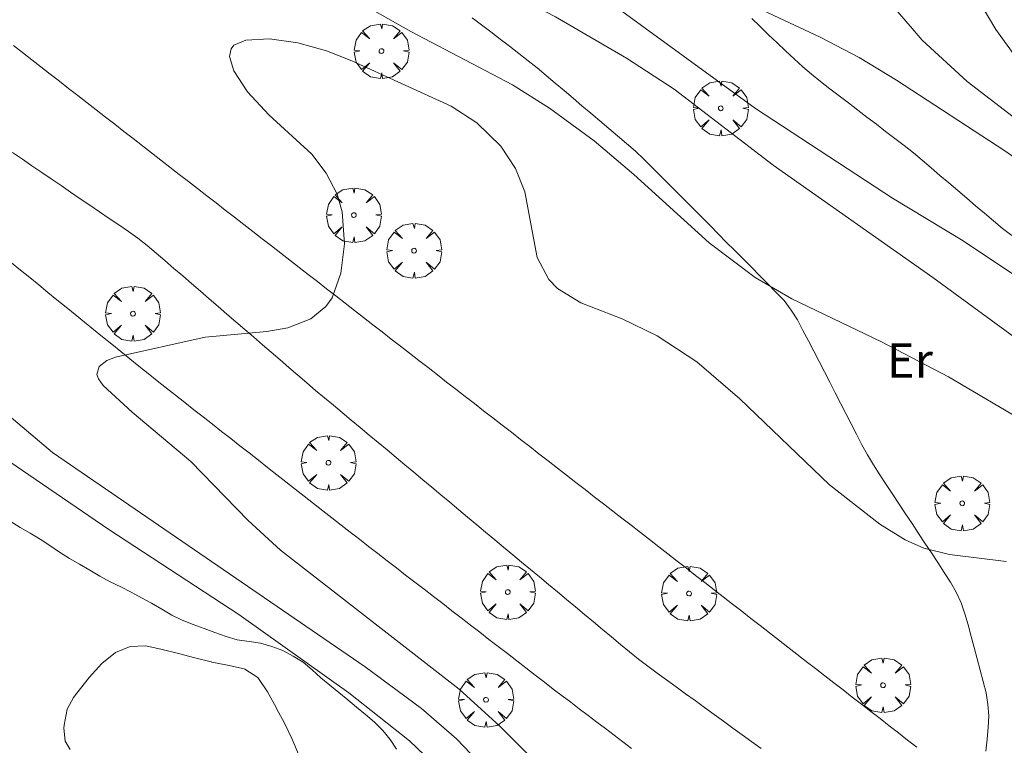
# Model space of a CAD drawing. Units: millimetres. Extents: x 422999 to 424003, y 4485999 to 4486502.
# Drawn here: x 423898 to 423941, y 4486371 to 4486402 of the extents above; entities that cross this region are included whole.
import ezdxf
from ezdxf.enums import TextEntityAlignment as Align

# ---------------------------------------------------------------- set-up
doc = ezdxf.new("R2010")
doc.units = ezdxf.units.MM
doc.header["$MEASUREMENT"] = 0
for name, color, linetype, lineweight in [('f020120p_textocartografico_usos_coberturas', 90, 'Continuous', 9), ('f030026l_camino', 50, 'Continuous', 9), ('f050002l_curvanivel_cgn', 23, 'Continuous', 9), ('f050002l_curvanivel_mae', 213, 'Continuous', 9), ('f060140s_arboladourbano', 92, 'Continuous', 9), ('f061013p_arbol', 91, 'Continuous', 9)]:
    doc.layers.add(name, color=color, linetype=linetype, lineweight=lineweight)
doc.styles.get("Standard").update_dxf_attribs({"font": 'arial.ttf'})

# ---------------------------------------------------------------- blocks, each defined once
blk = doc.blocks.new('arbol')
at = {"layer": 'f061013p_arbol', "linetype": 'Continuous', "lineweight": 0, "flags": 128}
for points in [[(0.96, 0.012), (1.2, 0.036), (1.128, 0.468), (0.888, 0.804), (0.528, 0.528), (0.816, 0.876), (0.48, 1.104), (0.048, 1.176), (0.012, 0.96), (-0.048, 1.176), (-0.48, 1.104), (-0.816, 0.876), (-0.504, 0.528), (-0.864, 0.804), (-1.104, 0.468), (-1.188, 0.036), (-0.936, 0.012)], [(-0.936, 0.012), (-1.188, -0.048), (-1.104, -0.48), (-0.864, -0.804), (-0.504, -0.504), (-0.816, -0.876), (-0.48, -1.116)], [(-0.48, -1.116), (-0.048, -1.188), (0.012, -0.936), (0.048, -1.188), (0.48, -1.116), (0.816, -0.876), (0.528, -0.504), (0.888, -0.804), (1.128, -0.48), (1.2, -0.048), (0.96, 0.012)]]:
    blk.add_lwpolyline(points, dxfattribs=at)
at = {"layer": 'f061013p_arbol', "linetype": 'Continuous', "lineweight": 0, "extrusion": (0, 0, -1)}
for start, end in [(180.0229, 7.5946), (7.2233, 180.0229)]:
    blk.add_arc((0, 0), 0.104, start, end, dxfattribs=at)

msp = doc.modelspace()

# ---------------------------------------------------------------- linework, layer by layer
at = {"layer": 'f030026l_camino'}
for points in [[(423939.875, 4486370.61, 704.37), (423939.925, 4486371.121, 704.37), (423939.966, 4486371.628, 704.38), (423940.003, 4486372.131, 704.38), (423939.961, 4486372.636, 704.49), (423939.886, 4486373.139, 704.49), (423939.757, 4486373.63, 704.46), (423939.626, 4486374.12, 704.54), (423939.493, 4486374.612, 704.57), (423939.361, 4486375.101, 704.57), (423939.229, 4486375.587, 704.68), (423939.095, 4486376.08, 704.69), (423938.953, 4486376.563, 704.69), (423938.801, 4486377.044, 704.8), (423938.587, 4486377.498, 704.84), (423938.339, 4486377.938, 704.92), (423938.062, 4486378.361, 704.99), (423937.782, 4486378.786, 704.99), (423937.504, 4486379.208, 705.09), (423937.224, 4486379.633, 705.12), (423936.945, 4486380.055, 705.02), (423936.665, 4486380.48, 705.02), (423936.387, 4486380.902, 705.21), (423936.107, 4486381.326, 705.28), (423935.828, 4486381.749, 705.39), (423935.549, 4486382.173, 705.39), (423935.271, 4486382.597, 705.54), (423934.995, 4486383.024, 705.54), (423934.74, 4486383.459, 705.66), (423934.494, 4486383.904, 705.64), (423934.26, 4486384.355, 705.73), (423934.027, 4486384.807, 705.73), (423933.795, 4486385.257, 705.79), (423933.562, 4486385.71, 705.8), (423933.33, 4486386.16, 705.82), (423933.097, 4486386.612, 705.84), (423932.865, 4486387.062, 705.84), (423932.632, 4486387.515, 705.96), (423932.4, 4486387.964, 705.92), (423932.167, 4486388.417, 705.92), (423931.933, 4486388.866, 705.96), (423931.693, 4486389.317, 705.96), (423931.417, 4486389.746, 706), (423931.12, 4486390.16, 706), (423930.762, 4486390.527, 706.02), (423930.408, 4486390.885, 706.01), (423930.05, 4486391.245, 706.04), (423929.693, 4486391.605, 706.03), (423929.336, 4486391.965, 706.03), (423928.978, 4486392.326, 706.03), (423928.62, 4486392.687, 706.01), (423928.257, 4486393.052, 706.04), (423927.899, 4486393.413, 706.06), (423927.537, 4486393.778, 706.05), (423927.182, 4486394.136, 706.05), (423926.82, 4486394.501, 706.09), (423926.458, 4486394.865, 706.09), (423926.104, 4486395.222, 706.09), (423925.75, 4486395.579, 706.13), (423925.389, 4486395.938, 706.14), (423925.026, 4486396.294, 706.14), (423924.661, 4486396.645, 706.08), (423924.28, 4486396.975, 706.15), (423923.891, 4486397.308, 706.17), (423923.506, 4486397.634, 706.22), (423923.116, 4486397.963, 706.27), (423922.73, 4486398.289, 706.26), (423922.341, 4486398.618, 706.32), (423921.955, 4486398.944, 706.32), (423921.565, 4486399.273, 706.33), (423921.179, 4486399.599, 706.28), (423920.79, 4486399.928, 706.44), (423920.396, 4486400.257, 706.45), (423920.006, 4486400.572, 706.46), (423919.601, 4486400.89, 706.46), (423919.195, 4486401.202, 706.52), (423918.797, 4486401.507, 706.6), (423918.388, 4486401.818, 706.53), (423917.989, 4486402.123, 706.58), (423917.583, 4486402.432, 706.65)], [(423940.993, 4486392.985, 708.11), (423940.589, 4486393.292, 708.14), (423940.199, 4486393.62, 708.14), (423939.811, 4486393.948, 708.18), (423939.424, 4486394.277, 708.2), (423939.037, 4486394.606, 708.2), (423938.65, 4486394.935, 708.24), (423938.263, 4486395.265, 708.24), (423937.877, 4486395.593, 708.31), (423937.49, 4486395.922, 708.29), (423937.108, 4486396.247, 708.39), (423936.724, 4486396.574, 708.35), (423936.325, 4486396.885, 708.39), (423935.923, 4486397.195, 708.39), (423935.521, 4486397.502, 708.41), (423935.117, 4486397.811, 708.44), (423934.71, 4486398.122, 708.44), (423934.31, 4486398.429, 708.5), (423933.904, 4486398.738, 708.52), (423933.503, 4486399.045, 708.58), (423933.099, 4486399.355, 708.58), (423932.698, 4486399.663, 708.67), (423932.305, 4486399.98, 708.66), (423931.92, 4486400.301, 708.73), (423931.547, 4486400.65, 708.78), (423931.179, 4486401, 708.81), (423930.811, 4486401.35, 708.85), (423930.444, 4486401.699, 708.88), (423930.076, 4486402.05, 708.88), (423929.708, 4486402.4, 709)], [(423936.873, 4486370.775, 704.4), (423936.473, 4486371.085, 704.42), (423936.077, 4486371.393, 704.42), (423935.674, 4486371.706, 704.47), (423935.276, 4486372.015, 704.47), (423934.874, 4486372.328, 704.47), (423934.476, 4486372.637, 704.49), (423934.074, 4486372.949, 704.51), (423933.675, 4486373.259, 704.52), (423933.274, 4486373.571, 704.52), (423932.875, 4486373.88, 704.51), (423932.474, 4486374.192, 704.51), (423932.075, 4486374.502, 704.51), (423931.674, 4486374.814, 704.51), (423931.275, 4486375.124, 704.56), (423930.874, 4486375.435, 704.57), (423930.475, 4486375.745, 704.56), (423930.074, 4486376.056, 704.56), (423929.675, 4486376.366, 704.6), (423929.274, 4486376.678, 704.6), (423928.875, 4486376.988, 704.59), (423928.474, 4486377.299, 704.56), (423928.075, 4486377.609, 704.56), (423927.674, 4486377.92, 704.41), (423927.275, 4486378.231, 704.41), (423926.874, 4486378.542, 704.41), (423926.475, 4486378.852, 704.41), (423926.075, 4486379.163, 704.38), (423925.675, 4486379.473, 704.55), (423925.275, 4486379.784, 704.55), (423924.876, 4486380.094, 704.64), (423924.475, 4486380.406, 704.64), (423924.076, 4486380.715, 704.75), (423923.675, 4486381.027, 704.75), (423923.276, 4486381.337, 704.74), (423922.875, 4486381.648, 704.75), (423922.477, 4486381.958, 704.78), (423922.075, 4486382.27, 704.78), (423921.677, 4486382.579, 704.78), (423921.275, 4486382.891, 704.78), (423920.877, 4486383.2, 704.78), (423920.475, 4486383.513, 704.83), (423920.078, 4486383.821, 704.85), (423919.675, 4486384.134, 704.85), (423919.278, 4486384.442, 704.84), (423918.875, 4486384.755, 704.84), (423918.474, 4486385.067, 704.88), (423918.075, 4486385.377, 704.91), (423917.674, 4486385.688, 704.92), (423917.275, 4486385.999, 704.87), (423916.873, 4486386.311, 704.94), (423916.468, 4486386.625, 704.94), (423916.066, 4486386.937, 704.96), (423915.663, 4486387.251, 704.94), (423915.264, 4486387.561, 704.94), (423914.86, 4486387.874, 704.93), (423914.465, 4486388.181, 704.94), (423914.068, 4486388.489, 704.94), (423913.667, 4486388.801, 705.02), (423913.266, 4486389.113, 705.02), (423912.865, 4486389.424, 705.01), (423912.464, 4486389.736, 705.01), (423912.064, 4486390.046, 705.02), (423911.662, 4486390.359, 705.03), (423911.263, 4486390.668, 705.03), (423910.86, 4486390.981, 705.07), (423910.465, 4486391.288, 705.07), (423910.069, 4486391.596, 705.09), (423909.667, 4486391.908, 705.12), (423909.267, 4486392.218, 705.12), (423908.867, 4486392.53, 705.09), (423908.466, 4486392.841, 705.09), (423908.066, 4486393.152, 705.06), (423907.665, 4486393.463, 705.11), (423907.266, 4486393.774, 705.11), (423906.865, 4486394.085, 705.14), (423906.465, 4486394.395, 705.14), (423906.064, 4486394.707, 705.13), (423905.665, 4486395.017, 705.12), (423905.264, 4486395.328, 705.12), (423904.865, 4486395.638, 705.14), (423904.464, 4486395.95, 705.14), (423904.065, 4486396.26, 705.14), (423903.663, 4486396.572, 705.13), (423903.265, 4486396.881, 705.13), (423902.863, 4486397.193, 705.15), (423902.465, 4486397.503, 705.15), (423902.064, 4486397.814, 705.18), (423901.665, 4486398.124, 705.18), (423901.264, 4486398.436, 705.16), (423900.865, 4486398.745, 705.17), (423900.464, 4486399.057, 705.18), (423900.065, 4486399.367, 705.18), (423899.664, 4486399.678, 705.18), (423899.266, 4486399.988, 705.18), (423898.865, 4486400.299, 705.18), (423898.466, 4486400.609, 705.12), (423898.065, 4486400.92, 705.12), (423897.666, 4486401.23, 705.18)], [(423897.633, 4486396.583, 705.11), (423898.057, 4486396.294, 705.14), (423898.473, 4486396.011, 705.15), (423898.897, 4486395.722, 705.15), (423899.313, 4486395.439, 705.11), (423899.737, 4486395.149, 705.11), (423900.151, 4486394.867, 705.12), (423900.57, 4486394.582, 705.1), (423900.986, 4486394.299, 705.14), (423901.409, 4486394.01, 705.14), (423901.826, 4486393.726, 705.07), (423902.241, 4486393.443, 705.1), (423902.66, 4486393.155, 705.13), (423903.069, 4486392.865, 705.07), (423903.467, 4486392.551, 705.07), (423903.863, 4486392.221, 705.1), (423904.245, 4486391.893, 705.1), (423904.634, 4486391.558, 705.05), (423905.015, 4486391.229, 705.06), (423905.404, 4486390.894, 705.06), (423905.783, 4486390.566, 705.03), (423906.167, 4486390.235, 705.03), (423906.548, 4486389.907, 704.96), (423906.936, 4486389.572, 705.02), (423907.317, 4486389.244, 705.02), (423907.705, 4486388.909, 704.97), (423908.087, 4486388.58, 704.97), (423908.475, 4486388.246, 705), (423908.856, 4486387.917, 705), (423909.244, 4486387.582, 704.94), (423909.625, 4486387.254, 705), (423910.013, 4486386.919, 704.98), (423910.398, 4486386.589, 704.98), (423910.781, 4486386.264, 704.92), (423911.165, 4486385.941, 704.94), (423911.554, 4486385.617, 704.94), (423911.939, 4486385.296, 704.94), (423912.332, 4486384.969, 704.92), (423912.718, 4486384.647, 704.86), (423913.112, 4486384.319, 704.88), (423913.499, 4486383.997, 704.87), (423913.883, 4486383.676, 704.86), (423914.273, 4486383.352, 704.89), (423914.657, 4486383.031, 704.9), (423915.044, 4486382.709, 704.9), (423915.439, 4486382.38, 704.88), (423915.825, 4486382.059, 704.82), (423916.215, 4486381.733, 704.84), (423916.601, 4486381.412, 704.82), (423916.996, 4486381.083, 704.78), (423917.382, 4486380.761, 704.78), (423917.777, 4486380.432, 704.77), (423918.163, 4486380.111, 704.76), (423918.558, 4486379.781, 704.72), (423918.944, 4486379.46, 704.72), (423919.339, 4486379.131, 704.71), (423919.724, 4486378.81, 704.75), (423920.114, 4486378.485, 704.72), (423920.499, 4486378.164, 704.72), (423920.894, 4486377.835, 704.7), (423921.28, 4486377.514, 704.66), (423921.674, 4486377.185, 704.62), (423922.06, 4486376.863, 704.66), (423922.455, 4486376.535, 704.63), (423922.84, 4486376.213, 704.57), (423923.235, 4486375.885, 704.59), (423923.62, 4486375.564, 704.58), (423924.014, 4486375.236, 704.55), (423924.403, 4486374.918, 704.55), (423924.794, 4486374.604, 704.49), (423925.201, 4486374.294, 704.55), (423925.612, 4486373.991, 704.54), (423926.017, 4486373.696, 704.53), (423926.432, 4486373.394, 704.47), (423926.838, 4486373.099, 704.47), (423927.252, 4486372.797, 704.44), (423927.658, 4486372.502, 704.44), (423928.073, 4486372.201, 704.42), (423928.479, 4486371.905, 704.39), (423928.894, 4486371.604, 704.39), (423929.3, 4486371.309, 704.47), (423929.715, 4486371.007, 704.37), (423930.119, 4486370.713, 704.37)], [(423897.585, 4486391.801, 705.11), (423897.981, 4486391.478, 705.11), (423898.376, 4486391.157, 705.1), (423898.769, 4486390.838, 705.11), (423899.164, 4486390.517, 705.09), (423899.557, 4486390.197, 705.09), (423899.953, 4486389.876, 705.08), (423900.351, 4486389.552, 705.07), (423900.747, 4486389.23, 705.07), (423901.144, 4486388.907, 705.07), (423901.537, 4486388.588, 705.07), (423901.934, 4486388.265, 705), (423902.325, 4486387.947, 705.01), (423902.72, 4486387.627, 705), (423903.118, 4486387.306, 704.97), (423903.513, 4486386.988, 704.97), (423903.909, 4486386.677, 704.96), (423904.308, 4486386.364, 704.96), (423904.706, 4486386.051, 704.95), (423905.106, 4486385.737, 704.95), (423905.505, 4486385.425, 704.94), (423905.905, 4486385.11, 704.94), (423906.303, 4486384.798, 704.95), (423906.703, 4486384.484, 704.93), (423907.101, 4486384.172, 704.93), (423907.502, 4486383.857, 704.94), (423907.899, 4486383.545, 704.93), (423908.3, 4486383.231, 704.91), (423908.697, 4486382.919, 704.91), (423909.098, 4486382.604, 704.94), (423909.495, 4486382.293, 704.91), (423909.897, 4486381.978, 704.9), (423910.293, 4486381.666, 704.9), (423910.695, 4486381.351, 704.86), (423911.091, 4486381.04, 704.86), (423911.488, 4486380.729, 704.84), (423911.886, 4486380.418, 704.85), (423912.282, 4486380.11, 704.84), (423912.686, 4486379.798, 704.78), (423913.085, 4486379.49, 704.78), (423913.485, 4486379.18, 704.79), (423913.887, 4486378.87, 704.79), (423914.29, 4486378.559, 704.76), (423914.691, 4486378.249, 704.78), (423915.094, 4486377.938, 704.78), (423915.495, 4486377.628, 704.74), (423915.898, 4486377.316, 704.73), (423916.298, 4486377.007, 704.73), (423916.702, 4486376.695, 704.71), (423917.101, 4486376.386, 704.74), (423917.501, 4486376.078, 704.71), (423917.904, 4486375.767, 704.7), (423918.305, 4486375.457, 704.7), (423918.707, 4486375.146, 704.67), (423919.109, 4486374.836, 704.67), (423919.51, 4486374.525, 704.67), (423919.912, 4486374.215, 704.63), (423920.312, 4486373.906, 704.63), (423920.711, 4486373.599, 704.62), (423921.099, 4486373.302, 704.56), (423921.479, 4486373.012, 704.56), (423921.853, 4486372.727, 704.57), (423922.228, 4486372.441, 704.57), (423922.605, 4486372.154, 704.54), (423922.981, 4486371.867, 704.54), (423923.357, 4486371.581, 704.53), (423923.734, 4486371.293, 704.53), (423924.11, 4486371.008, 704.46), (423924.487, 4486370.72, 704.47)], [(423914.297, 4486370.689, 707.55), (423914.016, 4486371.104, 707.58), (423913.695, 4486371.505, 707.52), (423913.337, 4486371.869, 707.52), (423912.954, 4486372.193, 707.58), (423912.563, 4486372.507, 707.26), (423912.175, 4486372.83, 707.59), (423911.785, 4486373.153, 707.59), (423911.394, 4486373.472, 707.48), (423911.003, 4486373.792, 707.48), (423910.631, 4486374.129, 707.48), (423910.246, 4486374.463, 707.5), (423909.806, 4486374.722, 707.5), (423909.357, 4486374.967, 706.49), (423908.885, 4486375.149, 707.06), (423908.397, 4486375.293, 707.59), (423907.893, 4486375.359, 707.59), (423907.384, 4486375.434, 707.48), (423906.9, 4486375.582, 707.88), (423906.415, 4486375.75, 707.88), (423905.946, 4486375.928, 707.91), (423905.472, 4486376.1, 707.93), (423904.999, 4486376.284, 707.96), (423904.541, 4486376.501, 707.98), (423904.103, 4486376.761, 708.04), (423903.662, 4486377.02, 708.04), (423903.224, 4486377.265, 708.03), (423902.78, 4486377.511, 708.06), (423902.326, 4486377.731, 708.06), (423901.866, 4486377.947, 708.03), (423901.423, 4486378.199, 708.1), (423900.98, 4486378.46, 708.04), (423900.542, 4486378.717, 708.04), (423900.1, 4486378.972, 708.08), (423899.67, 4486379.237, 708.08), (423899.251, 4486379.524, 708.08), (423898.831, 4486379.8, 708.08), (423898.393, 4486380.061, 708.13), (423897.955, 4486380.316, 708.11), (423897.522, 4486380.58, 708.11)]]:
    msp.add_polyline3d(points, dxfattribs=at)
at = {"layer": 'f050002l_curvanivel_cgn'}
for points in [[(423896.952, 4486432.194, 709), (423900.697, 4486429.789, 709), (423903.294, 4486427.852, 709), (423907.875, 4486424.145, 709), (423911.093, 4486421.089, 709), (423913.428, 4486418.683, 709), (423915.222, 4486416.543, 709), (423918.471, 4486412.269, 709), (423919.657, 4486410.876, 709), (423922.538, 4486408.256, 709), (423924.621, 4486406.148, 709), (423925.708, 4486405.248, 709), (423926.96, 4486404.424, 709), (423928.414, 4486403.596, 709), (423932.686, 4486401.594, 709), (423934.365, 4486400.705, 709), (423935.998, 4486399.73, 709), (423940.699, 4486396.659, 709), (423944.746, 4486393.823, 709), (423950.68, 4486389.896, 709), (423956.07, 4486386.082, 709), (423959.614, 4486383.301, 709), (423965.504, 4486378.196, 709)], [(423895.327, 4486430.929, 708), (423898.771, 4486428.29, 708), (423900.441, 4486426.807, 708), (423901.585, 4486425.567, 708), (423902.368, 4486424.448, 708), (423903.579, 4486421.806, 708), (423904.108, 4486420.915, 708), (423905.289, 4486419.418, 708), (423907.184, 4486417.344, 708), (423909.668, 4486415.089, 708), (423916.694, 4486409.325, 708), (423919.812, 4486406.12, 708), (423921.95, 4486404.278, 708), (423929.867, 4486398.496, 708), (423935.813, 4486394.61, 708), (423938.815, 4486392.793, 708), (423945.494, 4486388.349, 708), (423946.592, 4486387.494, 708), (423948.933, 4486385.43, 708), (423954.017, 4486381.481, 708), (423958.956, 4486376.986, 708), (423964.782, 4486373.174, 708)], [(423890.942, 4486427.941, 707), (423898.563, 4486420.946, 707), (423899.848, 4486419.506, 707), (423902.31, 4486416.495, 707), (423906.045, 4486412.536, 707), (423908.336, 4486409.624, 707), (423909.113, 4486408.854, 707), (423909.747, 4486408.363, 707), (423911.203, 4486407.492, 707), (423917.594, 4486404.351, 707), (423921.198, 4486402.476, 707), (423924.276, 4486400.679, 707), (423926.342, 4486399.333, 707), (423930.64, 4486396.035, 707), (423937.568, 4486391.167, 707), (423947.157, 4486384.148, 707), (423951.135, 4486380.84, 707), (423954.751, 4486378.212, 707), (423958.321, 4486375.362, 707), (423964.201, 4486371.398, 707), (423972.024, 4486365.7, 707)], [(423897.404, 4486413.911, 706), (423898.091, 4486412.816, 706), (423899.204, 4486410.467, 706), (423899.557, 4486409.876, 706), (423900.3, 4486408.979, 706), (423900.777, 4486408.558, 706), (423901.366, 4486408.145, 706), (423902.903, 4486407.371, 706), (423907.784, 4486405.516, 706), (423911.16, 4486403.985, 706), (423914.912, 4486401.832, 706), (423919.322, 4486399.522, 706), (423920.935, 4486398.508, 706), (423922.868, 4486397.087, 706), (423924.596, 4486395.635, 706), (423927.861, 4486392.67, 706), (423929.862, 4486391.157, 706), (423931.448, 4486390.242, 706), (423935.339, 4486388.367, 706), (423938.248, 4486386.856, 706), (423944.063, 4486383.42, 706)], [(423939.348, 4486403.55, 711), (423940.298, 4486401.927, 711), (423941.289, 4486400.559, 711)], [(423899.368, 4486383.566, 706), (423896.716, 4486385.787, 706)], [(423896.984, 4486368.071, 707), (423899.072, 4486367.287, 707), (423901.346, 4486366.695, 707), (423905.418, 4486366.001, 707), (423913.79, 4486363.702, 707), (423914.615, 4486363.587, 707), (423915.413, 4486363.576, 707), (423916.172, 4486363.664, 707), (423916.87, 4486363.842, 707), (423917.478, 4486364.111, 707), (423917.96, 4486364.475, 707), (423918.228, 4486364.848, 707), (423918.382, 4486365.604, 707), (423918.18, 4486366.615, 707), (423917.889, 4486367.309, 707), (423916.77, 4486369.049, 707), (423915.845, 4486370.108, 707), (423914.854, 4486371.055, 707), (423912.225, 4486373.136, 707), (423907.452, 4486376.54, 707), (423901.814, 4486380.218, 707), (423896.904, 4486383.566, 707)], [(423918.445, 4486369.512, 706), (423916.9, 4486371.14, 706), (423915.379, 4486372.454, 706), (423912.94, 4486374.258, 706), (423899.368, 4486383.566, 706)]]:
    msp.add_polyline3d(points, dxfattribs=at)
at = {"layer": 'f050002l_curvanivel_mae'}
for points in [[(423896.264, 4486433.929, 710), (423898.439, 4486432.55, 710), (423902.007, 4486430.135, 710), (423906.108, 4486427.04, 710), (423908.271, 4486425.3, 710), (423917.598, 4486417.322, 710), (423921.638, 4486414.256, 710), (423927.666, 4486409.333, 710), (423929.376, 4486408.093, 710), (423932.332, 4486406.284, 710), (423933.566, 4486405.381, 710), (423934.566, 4486404.449, 710), (423937.113, 4486401.463, 710), (423939.059, 4486399.671, 710), (423944.424, 4486395.545, 710), (423952.038, 4486390.662, 710), (423959.772, 4486385.034, 710), (423962.695, 4486382.726, 710), (423967.666, 4486378.307, 710)], [(423920.306, 4486370.15, 705), (423918.772, 4486371.691, 705), (423917.009, 4486373.29, 705), (423909.253, 4486379.326, 705), (423907.857, 4486380.612, 705), (423905.364, 4486383.179, 705), (423902.827, 4486385.312, 705), (423901.568, 4486386.478, 705), (423901.356, 4486386.757, 705), (423901.285, 4486386.947, 705), (423901.384, 4486387.305, 705), (423901.73, 4486387.554, 705), (423902.102, 4486387.698, 705), (423905.992, 4486388.578, 705), (423908.663, 4486388.822, 705), (423909.578, 4486388.978, 705), (423910.581, 4486389.374, 705), (423911.225, 4486389.899, 705), (423911.502, 4486390.283, 705), (423911.884, 4486391.347, 705), (423912.032, 4486392.625, 705), (423911.94, 4486394.012, 705), (423911.717, 4486394.785, 705), (423911.243, 4486395.687, 705), (423910.616, 4486396.519, 705), (423908.758, 4486398.215, 705), (423907.826, 4486399.219, 705), (423907.23, 4486400.137, 705), (423907.04, 4486400.746, 705), (423907.113, 4486401.084, 705), (423907.24, 4486401.24, 705), (423907.76, 4486401.464, 705), (423908.78, 4486401.513, 705), (423910.019, 4486401.345, 705), (423911.256, 4486400.999, 705), (423912.356, 4486400.569, 705), (423916.67, 4486398.598, 705), (423917.785, 4486397.869, 705), (423918.821, 4486396.864, 705), (423919.464, 4486395.898, 705), (423919.864, 4486394.878, 705), (423920.405, 4486392.025, 705), (423920.911, 4486391.073, 705), (423921.287, 4486390.681, 705), (423922.3, 4486390.057, 705), (423924.092, 4486389.369, 705), (423925.603, 4486388.63, 705), (423927.33, 4486387.498, 705), (423929.191, 4486385.89, 705), (423933.08, 4486382.168, 705), (423935.264, 4486380.46, 705), (423936.374, 4486379.77, 705), (423937.178, 4486379.41, 705), (423938.296, 4486379.145, 705), (423940.746, 4486378.832, 705)]]:
    msp.add_polyline3d(points, dxfattribs=at)
at = {"layer": 'f060140s_arboladourbano'}
msp.add_polyline3d([(423900.137, 4486370.682, 0), (423899.921, 4486371.035, 0), (423899.862, 4486371.595, 0), (423899.869, 4486371.735, 0), (423900.007, 4486372.432, 0), (423900.28, 4486372.935, 0), (423900.423, 4486373.128, 0), (423900.954, 4486373.805, 0), (423901.511, 4486374.41, 0), (423902.102, 4486374.879, 0), (423902.734, 4486375.153, 0), (423903.415, 4486375.169, 0), (423904.123, 4486375.016, 0), (423904.831, 4486374.838, 0), (423905.54, 4486374.653, 0), (423906.25, 4486374.478, 0), (423906.285, 4486374.47, 0), (423906.964, 4486374.337, 0), (423907.677, 4486374.174, 0), (423907.708, 4486374.164, 0), (423908.272, 4486373.799, 0), (423908.696, 4486373.182, 0), (423909.067, 4486372.493, 0), (423909.086, 4486372.459, 0), (423909.432, 4486371.825, 0), (423909.756, 4486371.155, 0), (423910.039, 4486370.48, 0)], dxfattribs=at)

# ---------------------------------------------------------------- block references
at = {"layer": 'f061013p_arbol'}
for p in [(423913.641, 4486400.987, 706.863), (423928.365, 4486398.504, 709.736), (423912.444, 4486393.867, 705.058), (423915.057, 4486392.324, 705.058), (423902.859, 4486389.59, 705.125), (423911.341, 4486383.12, 704.946), (423938.845, 4486381.359, 706.57), (423919.124, 4486377.505, 704.838), (423926.989, 4486377.445, 704.838), (423935.408, 4486373.465, 704.545), (423918.179, 4486372.832, 705.438)]:
    msp.add_blockref('arbol', p, dxfattribs=at)

# ---------------------------------------------------------------- texts
at = {"layer": 'f020120p_textocartografico_usos_coberturas'}
msp.add_text('Er', height=1.5, dxfattribs=at).set_placement((423936.57, 4486387.56), align=Align.MIDDLE_CENTER)

doc.saveas('drawing.dxf')
